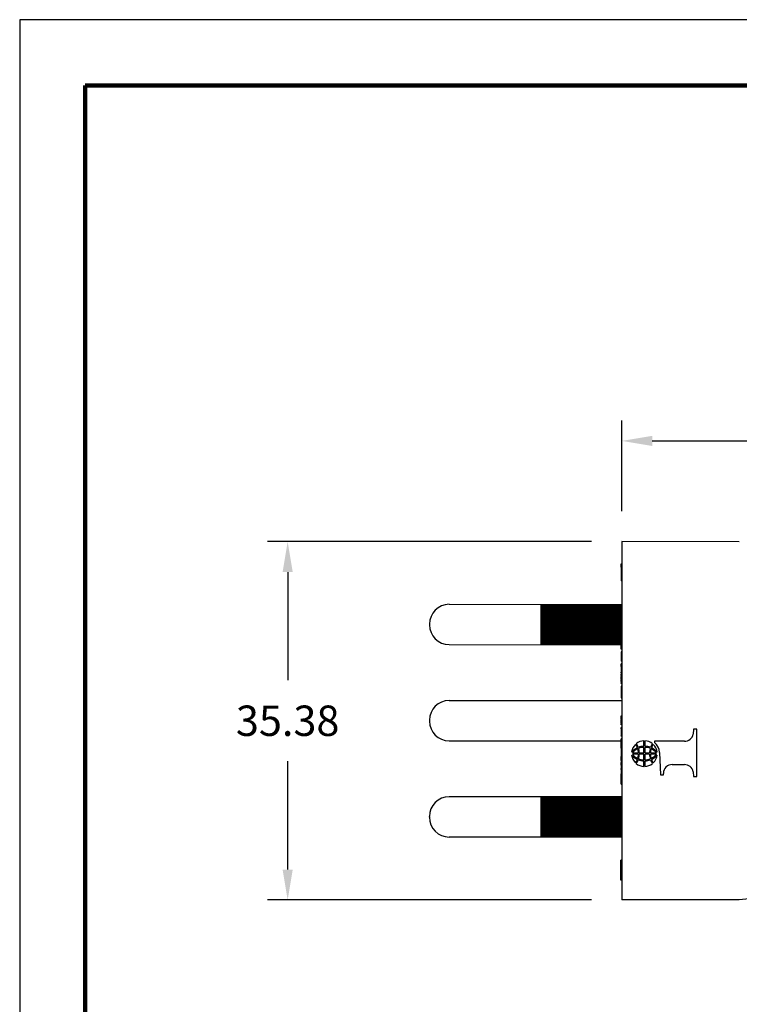
# Model space of a CAD drawing. Units: inches. Extents: x 199 to 702, y 138 to 527.
# Drawn here: x 199 to 341, y 332 to 527 of the extents above; entities that cross this region are included whole.
import ezdxf

# ---------------------------------------------------------------- set-up
doc = ezdxf.new("R2010")
doc.units = ezdxf.units.IN
doc.header["$MEASUREMENT"] = 0
doc.linetypes.add('DASHED', pattern=[0.75, 0.5, -0.25])
doc.layers.add('AM_8', color=1, linetype='Continuous', lineweight=15)
for name, color, linetype in [('DIM', 1, 'Continuous'), ('PLOT BORDER', 3, 'Continuous'), ('TITLE BLOCK', 4, 'Continuous')]:
    doc.layers.add(name, color=color, linetype=linetype)
doc.dimstyles.get("Standard").update_dxf_attribs({"dimtxt": 0.18, "dimasz": 0.18, "dimexe": 0.18, "dimexo": 0.0625, "dimgap": 0.09, "dimtad": 0, "dimtih": 1, "dimtoh": 1, "dimdec": 3, "dimzin": 0, "dimdsep": 46, "dimtxsty": 'Standard', "dimcen": 0.09, "dimadec": 0, "dimazin": 0, "dimtfac": 1, "dimtdec": 3, "dimtofl": 0, "dimtmove": 0, "dimatfit": 3, "dimfxl": 1, "dimtolj": 1, "dimtzin": 0, "dimarcsym": 0})
pattern_1 = [(45, (0, 0), (-0.06363961, 0.06363961), []), (135, (0, 0), (-0.06363961, -0.06363961), [])]

# ---------------------------------------------------------------- blocks, each defined once
blk = doc.blocks.new('10A_INSERT__1', base_point=(191.075, -56.225))
at = {"color": 7, "linetype": 'DASHED'}
for p, q in [((191.317, -56.225), (191.075, -56.225)), ((191.583, -56.225), (191.317, -56.225)), ((192.066, -56.225), (191.583, -56.225)), ((192.266, -56.225), (192.066, -56.225)), ((192.749, -56.225), (192.266, -56.225)), ((193.016, -56.225), (192.749, -56.225)), ((193.033, -56.225), (193.016, -56.225)), ((193.05, -56.225), (193.033, -56.225)), ((193.083, -56.225), (193.05, -56.225)), ((193.116, -56.225), (193.083, -56.225)), ((193.166, -56.225), (193.116, -56.225)), ((193.216, -56.225), (193.166, -56.225)), ((193.25, -56.225), (193.216, -56.225)), ((193.266, -56.225), (193.25, -56.225)), ((193.283, -56.225), (193.266, -56.225)), ((193.35, -56.225), (193.283, -56.225)), ((193.416, -56.225), (193.35, -56.225)), ((193.533, -56.225), (193.416, -56.225)), ((193.6, -56.225), (193.533, -56.225)), ((193.615, -56.225), (193.6, -56.225)), ((193.666, -56.225), (193.615, -56.225)), ((193.683, -56.225), (193.666, -56.225)), ((193.7, -56.225), (193.683, -56.225)), ((193.733, -56.225), (193.7, -56.225)), ((193.783, -56.225), (193.733, -56.225)), ((193.833, -56.225), (193.783, -56.225)), ((193.866, -56.225), (193.833, -56.225)), ((193.9, -56.225), (193.866, -56.225)), ((193.916, -56.225), (193.9, -56.225)), ((193.923, -56.225), (193.916, -56.225)), ((193.933, -56.225), (193.923, -56.225)), ((194.048, -56.225), (193.933, -56.225)), ((194.057, -56.225), (194.048, -56.225)), ((194.073, -56.225), (194.057, -56.225)), ((194.081, -56.225), (194.073, -56.225)), ((194.114, -56.225), (194.081, -56.225)), ((194.123, -56.225), (194.114, -56.225)), ((194.131, -56.225), (194.123, -56.225)), ((194.148, -56.225), (194.131, -56.225)), ((194.173, -56.225), (194.148, -56.225)), ((194.198, -56.225), (194.173, -56.225)), ((194.2, -56.225), (194.198, -56.225)), ((194.24, -56.225), (194.2, -56.225)), ((194.264, -56.225), (194.24, -56.225)), ((194.29, -56.225), (194.264, -56.225)), ((194.314, -56.225), (194.29, -56.225)), ((194.333, -56.225), (194.314, -56.225)), ((194.348, -56.225), (194.333, -56.225)), ((194.35, -56.225), (194.348, -56.225)), ((194.364, -56.225), (194.35, -56.225)), ((194.373, -56.225), (194.364, -56.225)), ((194.381, -56.225), (194.373, -56.225)), ((194.398, -56.225), (194.381, -56.225)), ((194.4, -56.225), (194.398, -56.225)), ((194.407, -56.225), (194.4, -56.225)), ((194.448, -56.225), (194.407, -56.225)), ((194.45, -56.225), (194.448, -56.225)), ((194.464, -56.225), (194.45, -56.225)), ((194.516, -56.225), (194.464, -56.225)), ((194.531, -56.225), (194.516, -56.225)), ((194.548, -56.225), (194.531, -56.225)), ((194.566, -56.225), (194.548, -56.225)), ((194.614, -56.225), (194.566, -56.225)), ((194.631, -56.225), (194.614, -56.225)), ((194.65, -56.225), (194.631, -56.225)), ((194.681, -56.225), (194.65, -56.225)), ((194.683, -56.225), (194.681, -56.225)), ((194.731, -56.225), (194.683, -56.225)), ((194.748, -56.225), (194.731, -56.225)), ((194.798, -56.225), (194.748, -56.225)), ((194.864, -56.225), (194.798, -56.225)), ((194.881, -56.225), (194.864, -56.225)), ((194.948, -56.225), (194.881, -56.225)), ((195.191, -56.225), (194.948, -56.225))]:
    blk.add_line(p, q, dxfattribs=at)
at = {"color": 7, "linetype": 'Continuous'}
for p, q in [((191.583, -56.148), (191.583, -56.225)), ((192.066, -56.148), (191.583, -56.148)), ((192.266, -56.148), (192.066, -56.148)), ((192.066, -56.148), (192.066, -56.225)), ((192.749, -56.148), (192.266, -56.148)), ((192.266, -56.225), (192.266, -56.148)), ((192.749, -56.225), (192.749, -56.148)), ((193.016, -56.148), (193.016, -56.225)), ((193.016, -56.148), (193.033, -56.148)), ((193.033, -56.148), (193.05, -56.148)), ((193.033, -56.225), (193.033, -56.148)), ((193.05, -56.148), (193.083, -56.148)), ((193.05, -56.148), (193.05, -56.225)), ((193.116, -56.148), (193.083, -56.148)), ((193.083, -56.148), (193.083, -56.225)), ((193.166, -56.148), (193.116, -56.148)), ((193.116, -56.148), (193.116, -56.225)), ((193.216, -56.148), (193.166, -56.148)), ((193.166, -56.225), (193.166, -56.148)), ((193.216, -56.148), (193.266, -56.148)), ((193.216, -56.225), (193.216, -56.148)), ((193.266, -56.148), (193.35, -56.148)), ((193.266, -56.225), (193.266, -56.148)), ((193.416, -56.148), (193.35, -56.148)), ((193.35, -56.148), (193.35, -56.225)), ((193.416, -56.148), (193.533, -56.148)), ((193.416, -56.148), (193.416, -56.225)), ((193.533, -56.225), (193.533, -56.148)), ((193.533, -56.148), (193.6, -56.148)), ((193.6, -56.225), (193.6, -56.148)), ((193.6, -56.148), (193.683, -56.148)), ((193.683, -56.148), (193.683, -56.225)), ((193.733, -56.148), (193.683, -56.148)), ((193.783, -56.148), (193.733, -56.148)), ((193.733, -56.148), (193.733, -56.225)), ((193.783, -56.148), (193.833, -56.148)), ((193.783, -56.225), (193.783, -56.148)), ((193.833, -56.148), (193.833, -56.225)), ((193.833, -56.148), (193.866, -56.148)), ((193.866, -56.225), (193.866, -56.148)), ((193.866, -56.148), (193.9, -56.148)), ((193.9, -56.148), (193.9, -56.225)), ((193.9, -56.148), (193.916, -56.148)), ((193.916, -56.148), (193.923, -56.148)), ((193.916, -56.225), (193.916, -56.148)), ((193.933, -56.148), (193.923, -56.148)), ((193.933, -56.148), (193.933, -56.225)), ((194.2, -56.225), (194.2, -56.148)), ((194.231, -56.148), (194.2, -56.148)), ((194.24, -56.148), (194.231, -56.148)), ((194.248, -56.148), (194.24, -56.148)), ((194.264, -56.148), (194.248, -56.148)), ((194.29, -56.148), (194.264, -56.148)), ((194.298, -56.148), (194.29, -56.148)), ((194.314, -56.148), (194.298, -56.148)), ((194.333, -56.148), (194.314, -56.148)), ((194.333, -56.148), (194.333, -56.225)), ((194.348, -56.148), (194.333, -56.148)), ((194.35, -56.148), (194.348, -56.148)), ((194.35, -56.148), (194.35, -56.225)), ((194.364, -56.148), (194.35, -56.148)), ((194.373, -56.148), (194.364, -56.148)), ((194.381, -56.148), (194.373, -56.148)), ((194.398, -56.148), (194.381, -56.148)), ((194.4, -56.148), (194.398, -56.148)), ((194.407, -56.148), (194.4, -56.148)), ((194.4, -56.225), (194.4, -56.148)), ((194.448, -56.148), (194.407, -56.148)), ((194.45, -56.148), (194.448, -56.148)), ((194.45, -56.148), (194.45, -56.225)), ((194.464, -56.148), (194.45, -56.148)), ((194.516, -56.148), (194.464, -56.148)), ((194.531, -56.148), (194.516, -56.148)), ((194.516, -56.225), (194.516, -56.148)), ((194.548, -56.148), (194.531, -56.148)), ((194.566, -56.148), (194.548, -56.148)), ((194.566, -56.148), (194.566, -56.225)), ((194.614, -56.148), (194.566, -56.148)), ((194.631, -56.148), (194.614, -56.148)), ((194.65, -56.148), (194.631, -56.148)), ((194.681, -56.148), (194.65, -56.148)), ((194.65, -56.225), (194.65, -56.148)), ((194.683, -56.148), (194.681, -56.148)), ((194.683, -56.148), (194.683, -56.225))]:
    blk.add_line(p, q, dxfattribs=at)
blk = doc.blocks.new('043_INSERT__2', base_point=(193.615, -56.225))
at = {"color": 7, "linetype": 'DASHED'}
for p, q in [((193.666, -56.225), (193.615, -56.225)), ((193.683, -56.225), (193.666, -56.225)), ((193.7, -56.225), (193.683, -56.225)), ((193.733, -56.225), (193.7, -56.225)), ((193.783, -56.225), (193.733, -56.225)), ((193.833, -56.225), (193.783, -56.225)), ((193.866, -56.225), (193.833, -56.225)), ((193.9, -56.225), (193.866, -56.225)), ((193.916, -56.225), (193.9, -56.225)), ((193.923, -56.225), (193.916, -56.225)), ((193.933, -56.225), (193.923, -56.225)), ((194.048, -56.225), (193.933, -56.225)), ((194.057, -56.148), (194.048, -56.148)), ((194.057, -56.225), (194.048, -56.225)), ((194.073, -56.148), (194.057, -56.148)), ((194.073, -56.225), (194.057, -56.225)), ((194.073, -56.148), (194.081, -56.148)), ((194.081, -56.225), (194.073, -56.225)), ((194.081, -56.148), (194.114, -56.148)), ((194.114, -56.225), (194.081, -56.225)), ((194.114, -56.148), (194.123, -56.148)), ((194.123, -56.225), (194.114, -56.225)), ((194.131, -56.148), (194.123, -56.148)), ((194.131, -56.225), (194.123, -56.225)), ((194.148, -56.148), (194.131, -56.148)), ((194.148, -56.225), (194.131, -56.225)), ((194.173, -56.148), (194.148, -56.148)), ((194.173, -56.225), (194.148, -56.225)), ((194.198, -56.148), (194.173, -56.148)), ((194.198, -56.225), (194.173, -56.225)), ((194.2, -56.225), (194.198, -56.225)), ((194.231, -56.148), (194.2, -56.148)), ((194.24, -56.225), (194.2, -56.225)), ((194.24, -56.148), (194.231, -56.148)), ((194.248, -56.148), (194.24, -56.148)), ((194.264, -56.225), (194.24, -56.225)), ((194.264, -56.148), (194.248, -56.148)), ((194.29, -56.148), (194.264, -56.148)), ((194.29, -56.225), (194.264, -56.225)), ((194.298, -56.148), (194.29, -56.148)), ((194.314, -56.225), (194.29, -56.225)), ((194.314, -56.148), (194.298, -56.148)), ((194.333, -56.148), (194.314, -56.148)), ((194.333, -56.225), (194.314, -56.225)), ((194.348, -56.148), (194.333, -56.148)), ((194.348, -56.225), (194.333, -56.225)), ((194.35, -56.148), (194.348, -56.148)), ((194.35, -56.225), (194.348, -56.225)), ((194.364, -56.148), (194.35, -56.148)), ((194.364, -56.225), (194.35, -56.225)), ((194.373, -56.148), (194.364, -56.148)), ((194.373, -56.225), (194.364, -56.225)), ((194.381, -56.148), (194.373, -56.148)), ((194.381, -56.225), (194.373, -56.225)), ((194.398, -56.148), (194.381, -56.148)), ((194.398, -56.225), (194.381, -56.225)), ((194.4, -56.148), (194.398, -56.148)), ((194.4, -56.225), (194.398, -56.225)), ((194.407, -56.148), (194.4, -56.148)), ((194.407, -56.225), (194.4, -56.225)), ((194.448, -56.148), (194.407, -56.148)), ((194.448, -56.225), (194.407, -56.225)), ((194.45, -56.148), (194.448, -56.148)), ((194.45, -56.225), (194.448, -56.225)), ((194.464, -56.148), (194.45, -56.148)), ((194.464, -56.225), (194.45, -56.225)), ((194.516, -56.148), (194.464, -56.148)), ((194.516, -56.225), (194.464, -56.225)), ((194.531, -56.148), (194.516, -56.148)), ((194.531, -56.225), (194.516, -56.225)), ((194.548, -56.148), (194.531, -56.148)), ((194.548, -56.225), (194.531, -56.225)), ((194.566, -56.148), (194.548, -56.148)), ((194.566, -56.225), (194.548, -56.225)), ((194.614, -56.148), (194.566, -56.148)), ((194.614, -56.225), (194.566, -56.225)), ((194.631, -56.148), (194.614, -56.148)), ((194.631, -56.225), (194.614, -56.225)), ((194.65, -56.148), (194.631, -56.148)), ((194.65, -56.225), (194.631, -56.225)), ((194.681, -56.148), (194.65, -56.148)), ((194.681, -56.225), (194.65, -56.225)), ((194.683, -56.148), (194.681, -56.148)), ((194.683, -56.225), (194.681, -56.225)), ((194.731, -56.225), (194.683, -56.225)), ((194.748, -56.225), (194.731, -56.225)), ((194.798, -56.225), (194.748, -56.225)), ((194.864, -56.225), (194.798, -56.225)), ((194.881, -56.225), (194.864, -56.225)), ((194.948, -56.225), (194.881, -56.225)), ((195.191, -56.225), (194.948, -56.225)), ((195.214, -56.225), (195.191, -56.225)), ((195.381, -56.225), (195.214, -56.225)), ((195.565, -56.225), (195.381, -56.225)), ((196.131, -56.225), (195.565, -56.225)), ((196.398, -56.225), (196.131, -56.225)), ((196.415, -56.225), (196.398, -56.225)), ((196.431, -56.225), (196.415, -56.225)), ((196.465, -56.225), (196.431, -56.225)), ((196.498, -56.225), (196.465, -56.225)), ((196.548, -56.225), (196.498, -56.225)), ((196.598, -56.225), (196.548, -56.225)), ((196.631, -56.225), (196.598, -56.225)), ((196.648, -56.225), (196.631, -56.225)), ((196.665, -56.225), (196.648, -56.225)), ((196.731, -56.225), (196.665, -56.225)), ((196.798, -56.225), (196.731, -56.225)), ((196.837, -56.225), (196.798, -56.225)), ((196.915, -56.225), (196.837, -56.225)), ((196.981, -56.225), (196.915, -56.225)), ((197.048, -56.225), (196.981, -56.225)), ((197.065, -56.225), (197.048, -56.225)), ((197.081, -56.225), (197.065, -56.225)), ((197.115, -56.225), (197.081, -56.225)), ((197.165, -56.225), (197.115, -56.225)), ((197.215, -56.225), (197.165, -56.225)), ((197.248, -56.225), (197.215, -56.225)), ((197.281, -56.225), (197.248, -56.225)), ((197.298, -56.225), (197.281, -56.225)), ((197.315, -56.225), (197.298, -56.225)), ((197.731, -56.225), (197.315, -56.225))]:
    blk.add_line(p, q, dxfattribs=at)
at = {"color": 7, "linetype": 'Continuous'}
for p, q in [((194.683, -56.148), (194.731, -56.148)), ((194.731, -56.148), (194.798, -56.148)), ((194.731, -56.225), (194.731, -56.148)), ((194.798, -56.148), (194.864, -56.148)), ((194.798, -56.225), (194.798, -56.148)), ((194.864, -56.148), (194.881, -56.148)), ((194.864, -56.225), (194.864, -56.148)), ((194.881, -56.225), (194.881, -56.148)), ((194.881, -56.148), (194.948, -56.148)), ((194.948, -56.225), (194.948, -56.148)), ((195.214, -56.225), (195.214, -56.148)), ((195.381, -56.148), (195.214, -56.148)), ((195.565, -56.148), (195.381, -56.148)), ((195.381, -56.225), (195.381, -56.148)), ((195.565, -56.225), (195.565, -56.148)), ((196.131, -56.148), (195.565, -56.148)), ((196.131, -56.225), (196.131, -56.148)), ((196.398, -56.225), (196.398, -56.148)), ((196.398, -56.148), (196.415, -56.148)), ((196.415, -56.148), (196.431, -56.148)), ((196.415, -56.225), (196.415, -56.148)), ((196.431, -56.148), (196.465, -56.148)), ((196.431, -56.225), (196.431, -56.148)), ((196.465, -56.225), (196.465, -56.148)), ((196.465, -56.148), (196.498, -56.148)), ((196.498, -56.225), (196.498, -56.148)), ((196.498, -56.148), (196.548, -56.148)), ((196.548, -56.148), (196.598, -56.148)), ((196.548, -56.225), (196.548, -56.148)), ((196.598, -56.148), (196.648, -56.148)), ((196.598, -56.225), (196.598, -56.148)), ((196.648, -56.148), (196.731, -56.148)), ((196.648, -56.225), (196.648, -56.148)), ((196.731, -56.148), (196.798, -56.148)), ((196.731, -56.225), (196.731, -56.148)), ((196.798, -56.148), (196.837, -56.148)), ((196.798, -56.225), (196.798, -56.148))]:
    blk.add_line(p, q, dxfattribs=at)
blk = doc.blocks.new('TALLER_B06_002__4', base_point=(177.837, -56.225))
at = {"color": 7, "linetype": 'Continuous'}
for p, q in [((179.787, -37.225), (179.867, -37.225)), ((189.367, -37.225), (189.287, -37.225)), ((198.867, -37.225), (198.787, -37.225)), ((177.837, -56.225), (177.837, -39.175)), ((181.817, -56.225), (181.817, -39.175)), ((187.337, -39.175), (187.338, -56.148)), ((191.317, -39.175), (191.317, -56.225)), ((196.837, -39.175), (196.837, -56.225)), ((200.817, -39.175), (200.817, -56.225))]:
    blk.add_line(p, q, dxfattribs=at)
at = {"color": 7, "linetype": 'DASHED'}
for p, q in [((181.817, -56.225), (177.837, -56.225)), ((187.338, -56.148), (187.338, -56.225)), ((187.388, -56.225), (187.338, -56.225)), ((187.438, -56.225), (187.388, -56.225)), ((187.471, -56.225), (187.438, -56.225)), ((187.504, -56.225), (187.471, -56.225)), ((187.521, -56.225), (187.504, -56.225)), ((187.538, -56.225), (187.521, -56.225)), ((187.804, -56.225), (187.538, -56.225)), ((187.838, -56.225), (187.804, -56.225)), ((187.854, -56.225), (187.838, -56.225)), ((187.871, -56.225), (187.854, -56.225)), ((187.921, -56.225), (187.871, -56.225)), ((188.004, -56.225), (187.921, -56.225)), ((188.021, -56.225), (188.004, -56.225)), ((188.038, -56.225), (188.021, -56.225)), ((188.104, -56.225), (188.038, -56.225)), ((188.188, -56.225), (188.104, -56.225)), ((188.271, -56.225), (188.188, -56.225)), ((188.354, -56.225), (188.271, -56.225)), ((188.371, -56.225), (188.354, -56.225)), ((188.421, -56.225), (188.371, -56.225)), ((188.455, -56.225), (188.421, -56.225)), ((188.488, -56.225), (188.455, -56.225)), ((188.538, -56.225), (188.488, -56.225)), ((188.638, -56.225), (188.538, -56.225)), ((188.655, -56.225), (188.638, -56.225)), ((188.921, -56.225), (188.655, -56.225)), ((188.971, -56.225), (188.921, -56.225)), ((188.988, -56.225), (188.971, -56.225)), ((189.055, -56.225), (188.988, -56.225)), ((189.121, -56.225), (189.055, -56.225)), ((189.171, -56.225), (189.121, -56.225)), ((189.205, -56.225), (189.171, -56.225)), ((189.221, -56.225), (189.205, -56.225)), ((189.305, -56.225), (189.221, -56.225)), ((189.327, -56.225), (189.305, -56.225)), ((189.405, -56.225), (189.327, -56.225)), ((189.421, -56.225), (189.405, -56.225)), ((189.488, -56.225), (189.421, -56.225)), ((189.521, -56.225), (189.488, -56.225)), ((189.588, -56.225), (189.521, -56.225)), ((189.621, -56.225), (189.588, -56.225)), ((189.655, -56.225), (189.621, -56.225)), ((189.705, -56.225), (189.655, -56.225)), ((189.721, -56.225), (189.705, -56.225)), ((189.738, -56.225), (189.721, -56.225)), ((189.771, -56.225), (189.738, -56.225)), ((189.805, -56.225), (189.771, -56.225)), ((191.075, -56.225), (189.805, -56.225)), ((191.317, -56.225), (191.075, -56.225)), ((196.915, -56.225), (196.837, -56.225)), ((196.981, -56.225), (196.915, -56.225)), ((197.048, -56.225), (196.981, -56.225)), ((197.065, -56.225), (197.048, -56.225)), ((197.081, -56.225), (197.065, -56.225)), ((197.115, -56.225), (197.081, -56.225)), ((197.165, -56.225), (197.115, -56.225)), ((197.215, -56.225), (197.165, -56.225)), ((197.248, -56.225), (197.215, -56.225)), ((197.281, -56.225), (197.248, -56.225)), ((197.298, -56.225), (197.281, -56.225)), ((197.315, -56.225), (197.298, -56.225)), ((197.731, -56.225), (197.315, -56.225)), ((200.817, -56.225), (197.731, -56.225))]:
    blk.add_line(p, q, dxfattribs=at)
at = {"color": 7, "linetype": 'Continuous'}
for centre, start, end in [((179.787, -39.175), 90, 180), ((179.867, -39.175), 0, 90), ((189.287, -39.175), 90, 180), ((189.367, -39.175), 0, 90), ((198.787, -39.175), 90, 180), ((198.867, -39.175), 0, 90)]:
    blk.add_arc(centre, 1.95, start, end, dxfattribs=at)
blk = doc.blocks.new('*D22')
at = {"layer": 'DEFPOINTS', "color": 0, "transparency": 16777216}
for p in [(317.94, 423.69), (251.91, 352.94), (317.91, 352.94)]:
    blk.add_point(p, dxfattribs=at)
at = {"layer": 'DIM', "color": 0, "lineweight": -2, "transparency": 16777216}
for p, q in [((311.94, 423.69), (247.91, 423.69)), ((251.91, 417.69), (251.91, 396.32)), ((251.91, 358.94), (251.91, 380.32)), ((311.91, 352.94), (247.91, 352.94))]:
    blk.add_line(p, q, dxfattribs=at)
at = {"layer": 'DIM', "color": 0, "transparency": 16777216}
for points in [[(250.91, 417.69), (252.91, 417.69), (251.91, 423.69)], [(250.91, 358.94), (252.91, 358.94), (251.91, 352.94)]]:
    blk.add_solid(points, dxfattribs=at)
at = {"layer": 'DIM', "color": 0, "transparency": 16777216, "insert": (251.91, 388.32), "char_height": 6, "attachment_point": 5}
blk.add_mtext('\\A1;35.38', dxfattribs=at)
blk = doc.blocks.new('*D23')
at = {"layer": 'DEFPOINTS', "color": 0, "transparency": 16777216}
for p in [(427.52, 443.58), (317.94, 423.69), (427.52, 404.22)]:
    blk.add_point(p, dxfattribs=at)
at = {"layer": 'DIM', "color": 0, "lineweight": -2, "transparency": 16777216}
for p, q in [((317.94, 429.69), (317.94, 447.58)), ((427.52, 410.22), (427.52, 447.58)), ((323.94, 443.58), (362.73, 443.58)), ((421.52, 443.58), (382.73, 443.58))]:
    blk.add_line(p, q, dxfattribs=at)
at = {"layer": 'DIM', "color": 0, "transparency": 16777216}
for points in [[(323.94, 444.58), (323.94, 442.58), (317.94, 443.58)], [(421.52, 444.58), (421.52, 442.58), (427.52, 443.58)]]:
    blk.add_solid(points, dxfattribs=at)
at = {"layer": 'DIM', "color": 0, "transparency": 16777216, "insert": (372.73, 443.58), "char_height": 6, "attachment_point": 5}
blk.add_mtext('\\A1;55', dxfattribs=at)

msp = doc.modelspace()

# ---------------------------------------------------------------- hatches: boundary and pattern name
at = {"layer": 'AM_8'}
h = msp.add_hatch(dxfattribs=at)
h.set_pattern_fill('_U', color=178, scale=0.09, angle=45, style=0, double=1, pattern_type=0)
h.set_pattern_definition(pattern_1)
h.paths.add_polyline_path([(301.934, 403.345), (317.9344, 403.3377), (317.9341, 403.4934), (317.9343, 403.7601), (317.9343, 403.7934), (317.9349, 405.1262), (317.938, 411.2977), (301.938, 411.305)])
h = msp.add_hatch(dxfattribs=at)
h.set_pattern_fill('_U', color=178, scale=0.09, angle=45, style=0, double=1, pattern_type=0)
h.set_pattern_definition(pattern_1)
h.paths.add_polyline_path([(301.9171, 365.345), (317.9171, 365.3377), (317.9207, 373.2977), (301.9207, 373.305)])

# ---------------------------------------------------------------- linework, layer by layer
at = {"color": 7, "linetype": 'Continuous'}
for p, q in [((317.9433, 423.6931), (317.9413, 419.3377)), ((341.1433, 423.6826), (317.9433, 423.6931)), ((317.7886, 418.6393), (317.7874, 415.9723)), ((317.7886, 418.6393), (317.7889, 419.3378)), ((317.941, 418.6392), (317.7886, 418.6393)), ((317.7889, 419.3378), (317.9413, 419.3377)), ((317.941, 418.6392), (317.9398, 415.9722)), ((317.9413, 419.3377), (317.941, 418.6392)), ((317.9398, 415.9722), (317.7874, 415.9723)), ((317.9398, 415.9722), (317.938, 411.2977)), ((301.938, 411.3057), (301.934, 403.345)), ((317.938, 411.2977), (317.9349, 405.1262)), ((317.9349, 405.1262), (317.9345, 404.2935)), ((317.9338, 402.66), (317.9337, 402.5933)), ((317.9337, 402.5933), (317.9337, 402.5266)), ((317.9337, 402.5266), (317.9337, 402.4933)), ((317.9337, 402.4933), (317.9337, 402.4599)), ((317.9339, 402.86), (317.9338, 402.76)), ((317.9338, 402.76), (317.9338, 402.66)), ((317.934, 403.1267), (317.9339, 402.9933)), ((317.9339, 402.9933), (317.9339, 402.96)), ((317.9339, 402.96), (317.9339, 402.9267)), ((317.9339, 402.9267), (317.9339, 402.86)), ((317.9344, 403.3377), (317.934, 403.26)), ((317.934, 403.26), (317.934, 403.1267)), ((317.9342, 403.6268), (317.9341, 403.4934)), ((317.9341, 403.4934), (317.9344, 403.3377)), ((317.9343, 403.7601), (317.9342, 403.6268)), ((317.9344, 403.9935), (317.9343, 403.8935)), ((317.9343, 403.8935), (317.9343, 403.8268)), ((317.9343, 403.8268), (317.9343, 403.7934)), ((317.9343, 403.7934), (317.9343, 403.7601)), ((317.9345, 404.1602), (317.9344, 404.0935)), ((317.9344, 404.0935), (317.9344, 403.9935)), ((317.9345, 404.2935), (317.9345, 404.2602)), ((317.9345, 404.2602), (317.9345, 404.2268)), ((317.9345, 404.2268), (317.9345, 404.1602)), ((317.9329, 400.7931), (317.9328, 400.4264)), ((317.9334, 401.9265), (317.9329, 400.7931)), ((317.9337, 402.4599), (317.9334, 401.9265)), ((317.932, 398.6968), (317.9319, 398.5928)), ((317.9321, 398.8928), (317.932, 398.7968)), ((317.932, 398.7968), (317.932, 398.7595)), ((317.932, 398.7595), (317.932, 398.7261)), ((317.932, 398.7261), (317.932, 398.6968)), ((317.9322, 399.1262), (317.9321, 399.0302)), ((317.9321, 399.0302), (317.9321, 399.0262)), ((317.9321, 399.0262), (317.9321, 398.9635)), ((317.9321, 398.9635), (317.9321, 398.9262)), ((317.9321, 398.9262), (317.9321, 398.8928)), ((317.9323, 399.3929), (317.9322, 399.2595)), ((317.9322, 399.2595), (317.9322, 399.1595)), ((317.9322, 399.1595), (317.9322, 399.1262)), ((317.9324, 399.5596), (317.9323, 399.4262)), ((317.9323, 399.4262), (317.9323, 399.3929)), ((317.9326, 400.0462), (317.9324, 399.5596)), ((317.9328, 400.4264), (317.9326, 400.093)), ((317.9326, 400.093), (317.9326, 400.0462)), ((317.7791, 397.7594), (317.779, 397.53)), ((317.7792, 397.7777), (317.7791, 397.7594)), ((317.7793, 398.011), (317.7792, 397.9595)), ((317.7792, 397.9595), (317.7792, 397.9261)), ((317.7792, 397.9261), (317.7792, 397.911)), ((317.9316, 397.911), (317.7792, 397.911)), ((317.7792, 397.8928), (317.7792, 397.911)), ((317.7792, 397.8261), (317.7792, 397.8928)), ((317.7792, 397.811), (317.7792, 397.8261)), ((317.7792, 397.811), (317.9316, 397.811)), ((317.7792, 397.811), (317.7792, 397.7777)), ((317.7792, 397.7777), (317.9316, 397.7776)), ((317.7793, 398.0595), (317.7793, 398.011)), ((317.7793, 398.011), (317.9317, 398.011)), ((317.9311, 396.7299), (317.931, 396.4965)), ((317.9312, 396.9966), (317.9311, 396.8934)), ((317.9311, 396.8934), (317.9311, 396.8632)), ((317.9311, 396.8632), (317.9311, 396.7299)), ((317.9313, 397.1299), (317.9312, 397.0632)), ((317.9312, 397.0632), (317.9312, 397.0299)), ((317.9312, 397.0299), (317.9312, 396.9966)), ((317.9314, 397.3966), (317.9313, 397.3299)), ((317.9313, 397.3299), (317.9313, 397.2299)), ((317.9313, 397.2299), (317.9313, 397.1299)), ((317.9315, 397.7594), (317.9314, 397.53)), ((317.9314, 397.53), (317.9314, 397.5109)), ((317.9314, 397.5109), (317.9314, 397.4966)), ((317.9314, 397.4966), (317.9314, 397.4633)), ((317.9314, 397.4633), (317.9314, 397.3966)), ((317.9316, 397.7776), (317.9315, 397.7594)), ((317.9317, 398.011), (317.9316, 397.9594)), ((317.9316, 397.9594), (317.9316, 397.926)), ((317.9316, 397.926), (317.9316, 397.911)), ((317.9316, 397.911), (317.9316, 397.8927)), ((317.9316, 397.8927), (317.9316, 397.826)), ((317.9316, 397.826), (317.9316, 397.811)), ((317.9316, 397.811), (317.9316, 397.7776)), ((317.9318, 398.2443), (317.9317, 398.1927)), ((317.9317, 398.1927), (317.9317, 398.1443)), ((317.9317, 398.1443), (317.9317, 398.0634)), ((317.9317, 398.0634), (317.9317, 398.0594)), ((317.9317, 398.0594), (317.9317, 398.011)), ((317.9319, 398.4594), (317.9318, 398.4261)), ((317.9318, 398.4261), (317.9318, 398.411)), ((317.9318, 398.411), (317.9318, 398.3928)), ((317.9318, 398.3928), (317.9318, 398.3634)), ((317.9318, 398.3634), (317.9318, 398.3594)), ((317.9318, 398.3594), (317.9318, 398.3301)), ((317.9318, 398.3301), (317.9318, 398.2928)), ((317.9318, 398.2928), (317.9318, 398.2443)), ((317.9319, 398.5928), (317.9319, 398.5634)), ((317.9319, 398.5634), (317.9319, 398.5595)), ((317.9319, 398.5595), (317.9319, 398.4777)), ((317.9319, 398.4777), (317.9319, 398.4634)), ((317.9319, 398.4634), (317.9319, 398.4594)), ((317.9304, 395.163), (317.9299, 394.1962)), ((317.9306, 395.6964), (317.9304, 395.163)), ((317.9307, 395.8298), (317.9306, 395.7631)), ((317.9306, 395.7631), (317.9306, 395.7297)), ((317.9306, 395.7297), (317.9306, 395.6964)), ((317.9308, 396.0965), (317.9307, 395.9964)), ((317.9307, 395.9964), (317.9307, 395.8964)), ((317.9307, 395.8964), (317.9307, 395.8298)), ((317.9309, 396.3632), (317.9308, 396.2298)), ((317.9308, 396.2298), (317.9308, 396.1965)), ((317.9308, 396.1965), (317.9308, 396.1631)), ((317.9308, 396.1631), (317.9308, 396.0965)), ((317.931, 396.4965), (317.9309, 396.3632)), ((317.9297, 393.7962), (317.9293, 392.8294)), ((317.9293, 392.8294), (317.9294, 392.2977)), ((317.9299, 394.1962), (317.9297, 393.7962)), ((317.9288, 391.8134), (317.9277, 389.2734)), ((317.9294, 392.2977), (317.9288, 391.8134)), ((317.7751, 388.9734), (317.7752, 389.1068)), ((317.7751, 388.8401), (317.7751, 388.9734)), ((317.9275, 388.9733), (317.7751, 388.9734)), ((317.7752, 389.1401), (317.7753, 389.2068)), ((317.7752, 389.1401), (317.9276, 389.14)), ((317.7752, 389.1068), (317.7752, 389.1401)), ((317.9276, 389.1067), (317.7752, 389.1068)), ((317.7753, 389.2068), (317.7753, 389.2734)), ((317.7753, 389.2734), (317.9277, 389.2734)), ((317.9277, 389.2067), (317.7753, 389.2068)), ((317.9276, 389.0734), (317.9275, 388.9733)), ((317.9275, 388.9733), (317.9275, 388.9067)), ((317.9275, 388.9067), (317.9275, 388.84)), ((317.9277, 389.2067), (317.9276, 389.14)), ((317.9276, 389.14), (317.9276, 389.1067)), ((317.9276, 389.1067), (317.9276, 389.0734)), ((317.9277, 389.2734), (317.9277, 389.2067)), ((317.7741, 386.7398), (317.7742, 386.9398)), ((317.9266, 386.9731), (317.7742, 386.9732)), ((317.7742, 386.9398), (317.7742, 386.9732)), ((317.9266, 386.9398), (317.7742, 386.9398)), ((317.7746, 387.7733), (317.7745, 387.6399)), ((317.7745, 387.6399), (317.9269, 387.6398)), ((317.7745, 387.6066), (317.7745, 387.6399)), ((317.7745, 387.6066), (317.9269, 387.6065)), ((317.7745, 387.5066), (317.7745, 387.6066)), ((317.9269, 387.5065), (317.7745, 387.5066)), ((317.7746, 387.7733), (317.7747, 387.9066)), ((317.927, 387.7732), (317.7746, 387.7733)), ((317.7747, 387.9066), (317.7748, 388.1066)), ((317.9271, 387.9065), (317.7747, 387.9066)), ((317.7748, 388.2733), (317.7749, 388.4733)), ((317.9272, 388.2733), (317.7748, 388.2733)), ((317.7748, 388.1066), (317.7748, 388.2733)), ((317.9272, 388.1066), (317.7748, 388.1066)), ((317.775, 388.64), (317.7749, 388.4733)), ((317.7749, 388.4733), (317.9273, 388.4733)), ((317.775, 388.64), (317.7751, 388.8401)), ((317.9274, 388.64), (317.775, 388.64)), ((317.7751, 388.8401), (317.9275, 388.84)), ((317.9266, 386.9398), (317.9265, 386.7397)), ((317.9269, 387.5065), (317.9266, 386.9731)), ((317.9266, 386.9731), (317.9266, 386.9398)), ((317.927, 387.7732), (317.9269, 387.6398)), ((317.9269, 387.6398), (317.9269, 387.6065)), ((317.9269, 387.6065), (317.9269, 387.5065)), ((317.9271, 387.9065), (317.927, 387.7732)), ((317.9272, 388.1066), (317.9271, 388.0732)), ((317.9271, 388.0732), (317.9271, 388.0066)), ((317.9271, 388.0066), (317.9271, 387.9065)), ((317.9273, 388.3177), (317.9272, 388.2733)), ((317.9272, 388.2733), (317.9272, 388.1066)), ((317.9274, 388.64), (317.9273, 388.5066)), ((317.9273, 388.5066), (317.9273, 388.4733)), ((317.9273, 388.4733), (317.9273, 388.3177)), ((317.9275, 388.84), (317.9274, 388.7066)), ((317.9274, 388.7066), (317.9274, 388.64)), ((317.7741, 386.7398), (317.7735, 385.373)), ((317.7735, 385.373), (317.9259, 385.3729)), ((317.7735, 385.373), (317.7735, 385.3396)), ((317.7735, 385.3396), (317.9259, 385.3396)), ((317.7735, 385.2729), (317.7735, 385.3396)), ((317.9259, 385.2729), (317.7735, 385.2729)), ((317.9265, 386.7397), (317.7741, 386.7398)), ((317.9259, 385.2729), (317.9256, 384.7395)), ((317.926, 385.5062), (317.9259, 385.4062)), ((317.9259, 385.4062), (317.9259, 385.3729)), ((317.9259, 385.3729), (317.9259, 385.3396)), ((317.9259, 385.3396), (317.9259, 385.2729)), ((317.9261, 385.7063), (317.926, 385.6729)), ((317.926, 385.6729), (317.926, 385.5062)), ((317.9262, 386.0396), (317.9261, 385.873)), ((317.9261, 385.873), (317.9261, 385.7396)), ((317.9261, 385.7396), (317.9261, 385.7063)), ((317.9263, 386.2063), (317.9262, 386.0396)), ((317.9264, 386.373), (317.9263, 386.2063)), ((317.9265, 386.573), (317.9264, 386.5064)), ((317.9264, 386.5064), (317.9264, 386.4064)), ((317.9264, 386.4064), (317.9264, 386.373)), ((317.9265, 386.7397), (317.9265, 386.6397)), ((317.9265, 386.6397), (317.9265, 386.573)), ((332.0937, 386.6403), (332.0292, 385.6818)), ((332.78, 386.64), (332.0937, 386.6403)), ((332.7757, 377.2819), (332.78, 386.64)), ((317.7725, 383.206), (317.7726, 383.306)), ((317.7725, 383.206), (317.9249, 383.206)), ((317.7725, 383.106), (317.7725, 383.206)), ((317.9249, 383.1059), (317.7725, 383.106)), ((317.7725, 383.0393), (317.7725, 383.106)), ((317.7726, 383.406), (317.7727, 383.5727)), ((317.925, 383.406), (317.7726, 383.406)), ((317.7726, 383.306), (317.7726, 383.406)), ((317.925, 383.306), (317.7726, 383.306)), ((317.7727, 383.5727), (317.7728, 383.7061)), ((317.7727, 383.5727), (317.9251, 383.5727)), ((317.7728, 383.7061), (317.7729, 383.9394)), ((317.7728, 383.7061), (317.9252, 383.706)), ((317.7729, 384.0728), (317.773, 384.2395)), ((317.7729, 384.0728), (317.9253, 384.0727)), ((317.7729, 383.9394), (317.7729, 384.0728)), ((317.9253, 383.9394), (317.7729, 383.9394)), ((317.773, 384.3395), (317.7731, 384.4395)), ((317.773, 384.3395), (317.9254, 384.3394)), ((317.773, 384.2395), (317.773, 384.3395)), ((317.9254, 384.2394), (317.773, 384.2395)), ((317.7731, 384.5395), (317.7732, 384.6062)), ((317.9255, 384.5395), (317.7731, 384.5395)), ((317.7731, 384.4395), (317.7731, 384.5395)), ((317.7731, 384.4395), (317.9255, 384.4394)), ((317.9256, 384.7395), (317.7732, 384.7395)), ((317.7732, 384.7062), (317.7732, 384.7395)), ((317.7732, 384.7062), (317.9256, 384.7061)), ((317.7732, 384.6729), (317.7732, 384.7062)), ((317.9256, 384.6728), (317.7732, 384.6729)), ((317.7732, 384.6062), (317.7732, 384.6729)), ((317.9256, 384.6061), (317.7732, 384.6062)), ((317.925, 383.306), (317.9249, 383.206)), ((317.9249, 383.206), (317.9249, 383.1059)), ((317.9249, 383.1059), (317.9249, 383.0393)), ((317.9251, 383.5727), (317.925, 383.406)), ((317.925, 383.406), (317.925, 383.306)), ((317.9252, 383.706), (317.9251, 383.5727)), ((317.9253, 383.9394), (317.9252, 383.706)), ((317.9254, 384.2394), (317.9253, 384.0727)), ((317.9253, 384.0727), (317.9253, 383.9394)), ((317.9255, 384.4394), (317.9254, 384.3394)), ((317.9254, 384.3394), (317.9254, 384.2394)), ((317.9256, 384.6061), (317.9255, 384.5395)), ((317.9255, 384.5395), (317.9255, 384.4394)), ((317.9256, 384.7395), (317.9256, 384.7061)), ((317.9256, 384.7061), (317.9256, 384.6728)), ((317.9256, 384.6728), (317.9256, 384.6061)), ((322.2855, 381.968), (322.2859, 383.0702)), ((322.2861, 383.2748), (322.2865, 384.3591)), ((322.4949, 383.0702), (322.4943, 381.9679)), ((322.4955, 384.3591), (322.495, 383.2747)), ((324.4181, 384.2737), (324.418, 384.0088)), ((330.2852, 384.271), (324.4181, 384.2737)), ((317.7713, 380.4724), (317.7716, 381.2391)), ((317.772, 382.0059), (317.7716, 381.2391)), ((317.924, 381.239), (317.7716, 381.2391)), ((317.7722, 382.3726), (317.772, 382.0059)), ((317.772, 382.0059), (317.9244, 382.0058)), ((317.9246, 382.3725), (317.7722, 382.3726)), ((317.7724, 382.9727), (317.7725, 383.0393)), ((317.9248, 382.9726), (317.7724, 382.9727)), ((317.7724, 382.9393), (317.7724, 382.9727)), ((317.7724, 382.9393), (317.9248, 382.9393)), ((317.7724, 382.906), (317.7724, 382.9393)), ((317.7724, 382.906), (317.9248, 382.9059)), ((317.7725, 383.0393), (317.9249, 383.0393)), ((317.8231, 382.6449), (317.823, 382.5718)), ((317.823, 382.5718), (317.9246, 382.5717)), ((317.823, 382.5718), (317.823, 382.4986)), ((317.823, 382.4986), (317.9246, 382.4986)), ((317.823, 382.4986), (317.823, 382.3767)), ((317.823, 382.3767), (317.9246, 382.3766)), ((317.823, 382.3767), (317.823, 382.3726)), ((317.8232, 382.8156), (317.8231, 382.7668)), ((317.8231, 382.7668), (317.8231, 382.7181)), ((317.8231, 382.7668), (317.9247, 382.7668)), ((317.8231, 382.7181), (317.9247, 382.718)), ((317.8231, 382.7181), (317.8231, 382.6449)), ((317.8231, 382.6449), (317.9247, 382.6449)), ((317.8232, 382.8644), (317.9248, 382.8643)), ((317.8232, 382.8644), (317.8232, 382.84)), ((317.8232, 382.84), (317.8232, 382.8156)), ((317.8232, 382.84), (317.9248, 382.8399)), ((317.8232, 382.8156), (317.9248, 382.8156)), ((317.924, 381.239), (317.9237, 380.4723)), ((317.9244, 382.0058), (317.924, 381.239)), ((317.9246, 382.3725), (317.9244, 382.0058)), ((317.9248, 382.9059), (317.9246, 382.3725)), ((317.9249, 383.0393), (317.9248, 382.9726)), ((317.9248, 382.9726), (317.9248, 382.9393)), ((317.9248, 382.9393), (317.9248, 382.9059)), ((321.2023, 381.6992), (320.0094, 381.6997)), ((320.0095, 381.969), (321.2024, 381.9685)), ((322.2854, 381.6987), (321.3596, 381.6991)), ((321.3597, 381.9684), (322.2855, 381.968)), ((322.2848, 380.5964), (322.2854, 381.6987)), ((322.4942, 381.6986), (322.4938, 380.5963)), ((323.42, 381.6982), (322.4942, 381.6986)), ((322.4943, 381.9679), (323.4201, 381.9674)), ((324.7702, 381.6976), (323.5773, 381.6981)), ((323.5774, 381.9674), (324.7704, 381.9668)), ((325.3845, 382.0579), (325.5549, 377.6663)), ((317.7709, 379.5722), (317.7707, 379.2722)), ((317.7707, 379.2722), (317.7707, 379.1055)), ((317.7707, 379.2722), (317.9231, 379.2721)), ((317.7709, 379.5722), (317.7711, 380.1056)), ((317.7709, 379.5722), (317.9233, 379.5722)), ((317.7713, 380.4724), (317.7711, 380.1056)), ((317.7711, 380.1056), (317.9235, 380.1056)), ((317.9237, 380.4723), (317.7713, 380.4724)), ((317.8219, 380.045), (317.8218, 379.8011)), ((317.8218, 379.8011), (317.9234, 379.8011)), ((317.8219, 380.1056), (317.8219, 380.045)), ((317.8219, 380.045), (317.9235, 380.0449)), ((317.9233, 379.5722), (317.9231, 379.2721)), ((317.9231, 379.2721), (317.9231, 379.1054)), ((317.9235, 380.1056), (317.9233, 379.5722)), ((317.9237, 380.4723), (317.9235, 380.1056)), ((322.2842, 379.3075), (322.2848, 380.3918)), ((322.4936, 380.3917), (322.4932, 379.3074)), ((327.9014, 379.6542), (330.2831, 379.6531)), ((317.7692, 375.8154), (317.77, 377.6053)), ((317.77, 377.7387), (317.7701, 377.8387)), ((317.9224, 377.7386), (317.77, 377.7387)), ((317.77, 377.6053), (317.77, 377.7387)), ((317.9224, 377.6053), (317.77, 377.6053)), ((317.7702, 378.0054), (317.7701, 377.8387)), ((317.9225, 377.8386), (317.7701, 377.8387)), ((317.7703, 378.2054), (317.7702, 378.0054)), ((317.9226, 378.0053), (317.7702, 378.0054)), ((317.7705, 378.7055), (317.7703, 378.3721)), ((317.9227, 378.372), (317.7703, 378.3721)), ((317.7703, 378.3721), (317.7703, 378.2054)), ((317.9227, 378.2053), (317.7703, 378.2054)), ((317.7705, 378.7055), (317.7706, 378.9055)), ((317.9229, 378.7054), (317.7705, 378.7055)), ((317.7707, 379.1055), (317.7706, 378.9055)), ((317.7706, 378.9055), (317.923, 378.9054)), ((317.9231, 379.1054), (317.7707, 379.1055)), ((317.9224, 377.6053), (317.9216, 375.8154)), ((317.9225, 377.8386), (317.9224, 377.7386)), ((317.9224, 377.7386), (317.9224, 377.6053)), ((317.9226, 378.0053), (317.9225, 377.8386)), ((317.9227, 378.2053), (317.9226, 378.0053)), ((317.9229, 378.7054), (317.9227, 378.372)), ((317.9227, 378.372), (317.9227, 378.2053)), ((317.923, 378.9054), (317.9229, 378.7054)), ((317.9231, 379.1054), (317.923, 378.9054)), ((325.5549, 377.6663), (326.1571, 377.666)), ((326.1571, 377.666), (326.1573, 377.9357)), ((332.0258, 378.2408), (332.0895, 377.2822)), ((332.0895, 377.2822), (332.7757, 377.2819)), ((317.7692, 375.8154), (317.9216, 375.8154)), ((317.9216, 375.8154), (317.9207, 373.2977)), ((301.9207, 373.305), (301.9171, 365.345)), ((317.9207, 373.2977), (317.9171, 365.3377)), ((317.9171, 365.3377), (317.9148, 360.8097)), ((317.7609, 357.5078), (317.762, 360.1113)), ((317.762, 360.1113), (317.7624, 360.8098)), ((317.9144, 360.1112), (317.762, 360.1113)), ((317.9148, 360.8097), (317.7624, 360.8098)), ((317.9144, 360.1112), (317.9133, 357.5077)), ((317.9148, 360.8097), (317.9144, 360.1112)), ((317.7606, 356.8728), (317.7609, 357.5078)), ((317.913, 356.8727), (317.7606, 356.8728)), ((317.7609, 357.5078), (317.9133, 357.5077)), ((317.913, 356.8727), (317.9112, 352.9423)), ((317.9133, 357.5077), (317.913, 356.8727)), ((341.1112, 352.9317), (317.9112, 352.9423))]:
    msp.add_line(p, q, dxfattribs=at)
at = {"color": 7, "linetype": 'DASHED'}
for p, q in [((317.779, 397.53), (317.779, 397.511)), ((317.7794, 398.2444), (317.7793, 398.1928)), ((317.7793, 398.1928), (317.7793, 398.1595)), ((317.7793, 398.1595), (317.7793, 398.1444)), ((317.7793, 398.1444), (317.7793, 398.1261)), ((317.7793, 398.1261), (317.7793, 398.0634)), ((317.7795, 398.4595), (317.7794, 398.4262)), ((317.7794, 398.4262), (317.7794, 398.4111)), ((317.7794, 398.4111), (317.7794, 398.3928)), ((317.7794, 398.3928), (317.7794, 398.3635)), ((317.7794, 398.3635), (317.7794, 398.3595)), ((317.7794, 398.3595), (317.7794, 398.3301)), ((317.7794, 398.3301), (317.7794, 398.2928)), ((317.7794, 398.2928), (317.7794, 398.2595)), ((317.7794, 398.2595), (317.7794, 398.2444)), ((317.7795, 398.4778), (317.7795, 398.4635)), ((317.7795, 398.4635), (317.7795, 398.4595))]:
    msp.add_line(p, q, dxfattribs=at)
at = {"color": 7, "linetype": 'Continuous'}
for centre, radius, start, end in [((330.3371, 385.9903), 1.72, 268.271401, 349.666573), ((322.2314, 381.9022), 2.3709, 132.232127, 174.630398), ((319.5427, 382.6294), 1.5023, 13.34794, 43.19573), ((322.3236, 381.9899), 2.3695, 90.897407, 130.632006), ((319.1896, 382.4873), 2.0551, 15.759065, 39.270147), ((322.3288, 380.2236), 3.0515, 90.803032, 112.370094), ((322.2876, 380.3038), 2.7664, 90.034103, 112.600822), ((322.4907, 380.3037), 2.7664, 67.347106, 89.913825), ((322.4494, 380.2235), 3.0515, 67.577834, 89.144896), ((322.4562, 381.9898), 2.3695, 49.315922, 89.050521), ((325.5907, 382.4844), 2.0551, 140.677781, 164.188863), ((325.2377, 382.6268), 1.5023, 136.752198, 166.599988), ((322.5483, 381.9021), 2.3709, 5.31753, 47.715801), ((322.6965, 381.941), 2.6906, 2.489809, 50.221948), ((322.2314, 381.7645), 2.3709, 185.31753, 227.715801), ((322.4952, 383.8506), 3.4935, 221.301916, 244.720731), ((322.4934, 379.8159), 3.4935, 115.227197, 138.646012), ((322.26, 383.5102), 2.8885, 218.812549, 245.817412), ((322.2585, 380.1565), 2.8885, 114.130516, 141.135379), ((318.5552, 381.6807), 2.6472, 342.283235, 0.399751), ((318.5553, 381.9893), 2.6472, 359.548177, 17.664693), ((318.2898, 381.7138), 3.0698, 342.873286, 359.725328), ((318.2899, 381.9565), 3.0698, 0.2226, 17.074642), ((326.4898, 381.7101), 3.0698, 180.2226, 197.074642), ((326.4899, 381.9527), 3.0698, 162.873286, 179.725328), ((326.2244, 381.6772), 2.6472, 179.548177, 197.664693), ((326.2245, 381.9858), 2.6472, 162.283235, 180.399751), ((322.5212, 383.51), 2.8885, 294.130516, 321.135379), ((322.5197, 380.1564), 2.8885, 38.812549, 65.817412), ((322.2863, 383.8507), 3.4935, 295.227197, 318.646012), ((322.2845, 379.816), 3.4935, 41.301916, 64.720731), ((322.5483, 381.7644), 2.3709, 312.232127, 354.630398), ((319.542, 381.0398), 1.5023, 316.752198, 346.599988), ((319.189, 381.1821), 2.0551, 320.677781, 344.188863), ((322.3235, 381.6767), 2.3695, 229.315922, 269.050521), ((322.3303, 383.443), 3.0515, 247.577834, 269.144896), ((322.289, 383.3628), 2.7664, 247.347106, 269.913825), ((322.4561, 381.6767), 2.3695, 270.897407, 310.632006), ((322.4509, 383.443), 3.0515, 270.803032, 292.370094), ((322.4921, 383.3627), 2.7664, 270.034103, 292.600822), ((325.5901, 381.1792), 2.0551, 195.759065, 219.270147), ((325.237, 381.0372), 1.5023, 193.34794, 223.19573), ((327.8354, 377.9769), 1.6787, 87.746869, 181.403344), ((330.3294, 377.9289), 1.7249, 10.420107, 91.537775)]:
    msp.add_arc(centre, radius, start, end, dxfattribs=at)
msp.add_spline([(351.1127, 356.3863), (346.3415, 353.9141), (341.1112, 352.9317)], degree=3, dxfattribs=at)
at = {"layer": 'PLOT BORDER'}
for p, q in [((198.9617, 526.7622), (198.9617, 137.888)), ((702.2107, 526.7622), (198.9617, 526.7622))]:
    msp.add_line(p, q, dxfattribs=at)
at = {"layer": 'TITLE BLOCK', "lineweight": 100}
msp.add_lwpolyline([(211.929, 513.795), (689.2435, 513.795), (689.2435, 150.8553), (211.929, 150.8553)], close=True, dxfattribs=at)

# ---------------------------------------------------------------- block references
at = {"xscale": 2.000000000000003, "yscale": 2.000000000000003, "zscale": 2.000000000000003, "rotation": 89.97396401695647}
for name, p in [('TALLER_B06_002__4', (317.9171, 365.3377)), ('043_INSERT__2', (317.9314, 396.8934)), ('10A_INSERT__1', (317.9291, 391.8134))]:
    msp.add_blockref(name, p, dxfattribs=at)

# ---------------------------------------------------------------- dimensions: what is measured, and where the dimension line sits
at = {"layer": 'DIM'}
dim = msp.add_linear_dim(base=(427.5175, 443.5816), p1=(317.9433, 423.6931), p2=(427.5175, 404.2238), text='55', dimstyle='Standard', override={"dimtxt": 6, "dimasz": 6, "dimexe": 4, "dimexo": 6, "dimgap": 5}, dxfattribs=at)
dim.commit()
dim.dimension.update_dxf_attribs({"geometry": '*D23', "text_midpoint": (372.7304, 443.5816)})
dim = msp.add_linear_dim(base=(251.9131, 352.9423), p1=(317.9433, 423.6931), p2=(317.9112, 352.9423), angle=90, text='35.38', dimstyle='Standard', override={"dimtxt": 6, "dimasz": 6, "dimexe": 4, "dimexo": 6, "dimgap": 5}, dxfattribs=at)
dim.commit()
dim.dimension.update_dxf_attribs({"geometry": '*D22', "text_midpoint": (251.9131, 388.3177)})

doc.saveas('drawing.dxf')
